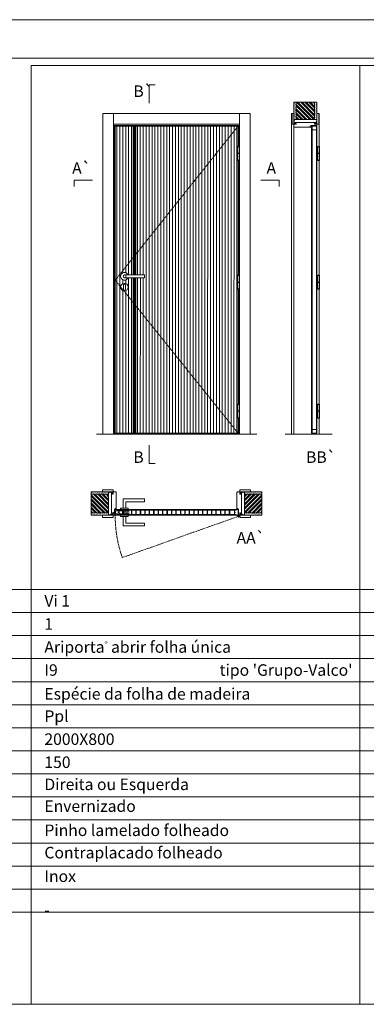
# Model space of a CAD drawing. Units: millimetres. Extents: x 9735 to 11835, y -186 to 1299.
# Drawn here: x 10087 to 10313, y 658 to 1299 of the extents above; entities that cross this region are included whole.
import ezdxf
from ezdxf.enums import TextEntityAlignment as Align

# ---------------------------------------------------------------- set-up
doc = ezdxf.new("R2010")
doc.units = ezdxf.units.MM
doc.linetypes.add('DASHED2', pattern=[9.525, 6.35, -3.175])
for name, color, linetype, lineweight in [('Aduela', 4, 'Continuous', 0), ('Borracha batente', 215, 'Continuous', 0), ('Espuma de aplicação', 9, 'Continuous', 0), ('Extensor', 5, 'Continuous', 0), ('Ferragens', 3, 'Continuous', 0), ('Guarniçao', 2, 'Continuous', 0), ('Linha corte', 20, 'Continuous', 20), ('Mapa vaos', 7, 'Continuous', 0), ('Parede', 91, 'Continuous', 0), ('Porta', 1, 'Continuous', 0), ('Sentido abertura', 8, 'Continuous', 0)]:
    doc.layers.add(name, color=color, linetype=linetype, lineweight=lineweight)
doc.styles.add('ÁREAS', font='arial.ttf')

msp = doc.modelspace()

# ---------------------------------------------------------------- hatches: boundary and pattern name
at = {"layer": 'Parede'}
h = msp.add_hatch(dxfattribs=at)
h.set_pattern_fill('AR-SAND', color=256, scale=0.020003, angle=90, style=0)
h.set_pattern_definition([(232.5, (8248759.32066, 11108695.0521), (-0.978989639655, 0.03200596025), [0, -0.77228871483, 0, -0.863743957376, 0, -0.825637606316]), (262.5, (8248759.3207, 11108695.0521), (-1.43388918275, -0.8991964324), [0, -0.416629438264, 0, -0.69607601271, 0, -0.266744457425]), (302.5, (8248759.3207, 11108695.677), (-0.0028748485, -1.58224844865), [0, -0.254042340405, 0, -0.914552425457, 0, -1.193998999903]), (312.5, (8248759.3207, 11108695.677), (-0.4459329687, -1.52736746628), [0, -0.127021170202, 0, -0.599539923355, 0, -0.685914319093])])
h.paths.add_polyline_path([(10266.06, 1234.09, 0.113135), (10265.95, 1234.09), (10265.71, 1234.09), (10265.71, 1236.2), (10265.71, 1237.8), (10265.71, 1237.8), (10265.71, 1245.37), (10267.21, 1245.37), (10267.21, 1234.09)])
h.paths.add_polyline_path([(10279.21, 1234.09), (10279.21, 1245.37), (10280.37, 1245.37), (10280.37, 1234.09)])
h = msp.add_hatch(dxfattribs=at)
h.set_pattern_fill('ANSI32', color=256, scale=0.200033, angle=90, style=0)
h.set_pattern_definition([(135, (15603.8651, -7407.9956), (-1.34726296, -1.34726296), []), (135, (15603.8651, -7407.0974), (-1.34726296, -1.34726296), [])])
h.paths.add_polyline_path([(10267.21, 1245.37), (10279.21, 1245.37), (10279.21, 1234.09), (10267.21, 1234.09)])
h = msp.add_hatch(dxfattribs=at)
h.set_pattern_fill('AR-SAND', color=256, scale=0.020003, style=0)
h.set_pattern_definition([(37.5, (-11097315.8643, -8237502.04684), (-0.03200596025, 0.978989639655), [0, -0.77228871483, 0, -0.863743957376, 0, -0.825637606316]), (7.5, (-11097315.8643, -8237502.0468), (0.8991964324, 1.43388918275), [0, -0.416629438264, 0, -0.69607601271, 0, -0.266744457425]), (327.5, (-11097316.4892, -8237502.0468), (1.58224844865, 0.0028748485), [0, -0.254042340405, 0, -0.914552425457, 0, -1.193998999903]), (317.5, (-11097316.4892, -8237502.0468), (1.52736746628, 0.4459329687), [0, -0.127021170202, 0, -0.599539923355, 0, -0.685914319093])])
h.paths.add_polyline_path([(10145.1, 991.21, -0.113135), (10145.1, 991.33), (10145.1, 991.56), (10142.98, 991.56), (10141.38, 991.56), (10141.38, 991.56), (10133.82, 991.56), (10133.82, 990.06), (10145.1, 990.06)])
h.paths.add_polyline_path([(10145.1, 978.06), (10133.82, 978.06), (10133.82, 976.9), (10145.1, 976.9)])
h = msp.add_hatch(dxfattribs=at)
h.set_pattern_fill('ANSI32', color=256, scale=0.200033, style=0)
h.set_pattern_definition([(135, (18787.1834, -4346.5913), (1.34726296, 1.34726296), []), (135, (18786.2852, -4346.5913), (1.34726296, 1.34726296), [])])
h.paths.add_polyline_path([(10133.82, 990.06), (10133.82, 978.06), (10145.1, 978.06), (10145.1, 990.06)])
h = msp.add_hatch(dxfattribs=at)
h.set_pattern_fill('AR-SAND', color=256, scale=0.020003, style=0)
h.set_pattern_definition([(142.5, (11117694.567, -8237502.0468), (0.03200596025, 0.978989639655), [0, -0.77228871483, 0, -0.863743957376, 0, -0.825637606316]), (172.5, (11117694.567, -8237502.0468), (-0.8991964324, 1.43388918275), [0, -0.416629438264, 0, -0.69607601271, 0, -0.266744457425]), (212.5, (11117695.1919, -8237502.0468), (-1.58224844865, 0.0028748485), [0, -0.254042340405, 0, -0.914552425457, 0, -1.193998999903]), (222.5, (11117695.1919, -8237502.0468), (-1.52736746628, 0.4459329687), [0, -0.127021170202, 0, -0.599539923355, 0, -0.685914319093])])
h.paths.add_polyline_path([(10233.6, 991.21, 0.113135), (10233.6, 991.33), (10233.6, 991.56), (10235.72, 991.56), (10237.32, 991.56), (10237.32, 991.56), (10244.88, 991.56), (10244.88, 990.06), (10233.6, 990.06)])
h.paths.add_polyline_path([(10233.6, 978.06), (10244.88, 978.06), (10244.88, 976.9), (10233.6, 976.9)])
h = msp.add_hatch(dxfattribs=at)
h.set_pattern_fill('ANSI32', color=256, scale=0.200033, style=0)
h.set_pattern_definition([(45, (1591.5193, -4346.5913), (-1.34726296, 1.34726296), []), (45, (1592.4175, -4346.5913), (-1.34726296, 1.34726296), [])])
h.paths.add_polyline_path([(10244.88, 990.06), (10244.88, 978.06), (10233.6, 978.06), (10233.6, 990.06)])
at = {"layer": 'Porta'}
h = msp.add_hatch(dxfattribs=at)
h.set_pattern_fill('ANSI31', color=256, scale=0.6001, angle=45, style=0)
h.set_pattern_definition([(90, (-11092683.5655, -8240142.7085), (-1.90531755304, 3e-16), [])])
h.paths.add_polyline_path([(10149.45, 1029.84), (10229.46, 1029.84), (10229.46, 1229.84), (10149.45, 1229.84)])
edge = h.paths.add_edge_path(flags=16)
edge.add_line((10168.55, 1132.87), (10155.45, 1132.87))
edge.add_arc((10155.45, 1131.97), 0.9, 90, 270)
edge.add_line((10155.45, 1131.07), (10168.55, 1131.07))
edge.add_line((10168.55, 1131.07), (10168.55, 1132.87))
edge = h.paths.add_edge_path(flags=16)
edge.add_arc((10155.45, 1124.97), 2.5, 0, 360)
edge = h.paths.add_edge_path(flags=16)
edge.add_arc((10155.45, 1131.97), 2.5, 21.1002, 338.8998)
h = msp.add_hatch(color=256, dxfattribs=at)
h.dxf.hatch_style = 1
h.paths.add_polyline_path([(10161.75, 1229.84), (10161.15, 1229.84), (10161.15, 1144.17), (10161.75, 1144.92)])
h.paths.add_polyline_path([(10161.75, 1144.92), (10161.15, 1144.17), (10161.15, 1132.87), (10161.75, 1132.87)])
h.paths.add_polyline_path([(10161.75, 1131.07), (10161.15, 1131.07), (10161.15, 1114.92), (10161.75, 1114.17)])
h.paths.add_polyline_path([(10161.75, 1114.17), (10161.15, 1114.92), (10161.15, 1029.84), (10161.75, 1029.84)])
h = msp.add_hatch(color=256, dxfattribs=at)
h.dxf.hatch_style = 1
h.paths.add_polyline_path([(10162.95, 1229.84), (10162.35, 1229.84), (10162.35, 1144.17), (10162.95, 1144.92)])
h.paths.add_polyline_path([(10162.95, 1144.92), (10162.35, 1144.17), (10162.35, 1132.87), (10162.95, 1132.87)])
h.paths.add_polyline_path([(10162.95, 1131.07), (10162.35, 1131.07), (10162.35, 1114.92), (10162.95, 1114.17)])
h.paths.add_polyline_path([(10162.95, 1114.17), (10162.35, 1114.92), (10162.35, 1029.84), (10162.95, 1029.84)])

# ---------------------------------------------------------------- linework, layer by layer
at = {"layer": 'Aduela'}
for points in [[(10280.71, 1230.44, -0.414214), (10280.41, 1230.14), (10276.82, 1230.14), (10276.82, 1229.76), (10276.37, 1229.76), (10276.37, 1229.64), (10276.37, 1229.44), (10276.82, 1229.44), (10276.82, 1229.14), (10266.01, 1229.14, -0.415021), (10265.71, 1229.44), (10265.71, 1231.06), (10267.11, 1231.06), (10267.11, 1231.5), (10265.71, 1231.5), (10265.71, 1232.14), (10280.71, 1232.14), (10280.71, 1232.14), (10280.71, 1232.14), (10280.71, 1232.14), (10280.71, 1232.14), (10280.71, 1232.14), (10280.71, 1232.14), (10280.71, 1232.14), (10280.71, 1232.14), (10280.71, 1231.5), (10279.21, 1231.5), (10279.21, 1231.04), (10280.71, 1231.04), (10280.71, 1230.44)], [(10148.74, 976.56, 0.414214), (10149.04, 976.86), (10149.04, 980.46), (10149.43, 980.46), (10149.43, 980.91), (10149.55, 980.91), (10149.75, 980.91), (10149.75, 980.46), (10150.04, 980.46), (10150.04, 991.26, 0.415021), (10149.75, 991.56), (10148.12, 991.56), (10148.12, 990.56), (10147.68, 990.56), (10147.68, 991.56), (10147.04, 991.56), (10147.04, 976.56), (10147.04, 976.56), (10147.04, 976.56), (10147.04, 976.56), (10147.04, 976.56), (10147.04, 976.56), (10147.04, 976.56), (10147.04, 976.56), (10147.04, 976.56), (10147.68, 976.56), (10147.68, 978.06), (10148.14, 978.06), (10148.14, 976.56), (10148.74, 976.56)], [(10229.96, 976.56, -0.414214), (10229.66, 976.86), (10229.66, 980.46), (10229.28, 980.46), (10229.28, 980.91), (10229.15, 980.91), (10228.96, 980.91), (10228.96, 980.46), (10228.66, 980.46), (10228.66, 991.26, -0.415021), (10228.96, 991.56), (10230.58, 991.56), (10230.58, 990.16), (10231.02, 990.16), (10231.02, 991.56), (10231.66, 991.56), (10231.66, 976.56), (10231.66, 976.56), (10231.66, 976.56), (10231.66, 976.56), (10231.66, 976.56), (10231.66, 976.56), (10231.66, 976.56), (10231.66, 976.56), (10231.66, 976.56), (10231.02, 976.56), (10231.02, 978.06), (10230.56, 978.06), (10230.56, 976.56), (10229.96, 976.56)]]:
    msp.add_lwpolyline(points, format="xyb", dxfattribs=at)
for points in [[(10229.66, 1216.57), (10229.66, 1230.14), (10149.04, 1230.14), (10149.04, 1029.14), (10229.66, 1029.14), (10229.66, 1039.66)], [(10229.66, 1132.69), (10229.66, 1207.42)], [(10229.66, 1048.81), (10229.66, 1123.54)]]:
    msp.add_lwpolyline(points, dxfattribs=at)
at = {"layer": 'Borracha batente'}
for points in [[(10276.37, 1229.64), (10276.37, 1229.64), (10276.37, 1229.64), (10276.37, 1229.64), (10276.37, 1229.64), (10276.37, 1229.64), (10276.52, 1229.44), (10276.57, 1229.47), (10276.52, 1229.44), (10276.57, 1229.47), (10276.52, 1229.59), (10276.61, 1229.59), (10276.72, 1229.44), (10276.76, 1229.49), (10276.69, 1229.59), (10276.82, 1229.59), (10276.82, 1229.14), (10277.2, 1229.14), (10277.21, 1229.62, -0.394074), (10277.39, 1230), (10277.45, 1230.14), (10277.45, 1230.14), (10277.07, 1230.14, 0.414213), (10276.82, 1229.89), (10276.82, 1229.65), (10276.7, 1229.65), (10276.76, 1229.71), (10276.73, 1229.76), (10276.62, 1229.65), (10276.5, 1229.65), (10276.57, 1229.73), (10276.53, 1229.76), (10276.57, 1229.73), (10276.53, 1229.76), (10276.37, 1229.64), (10276.37, 1229.64), (10276.37, 1229.64), (10276.37, 1229.64), (10276.37, 1229.64), (10276.37, 1229.64)], [(10276.37, 1229.64), (10276.37, 1229.64), (10276.37, 1229.64), (10276.37, 1229.64), (10276.37, 1229.64), (10276.37, 1229.64), (10276.52, 1229.44), (10276.57, 1229.47), (10276.52, 1229.44), (10276.57, 1229.47), (10276.52, 1229.59), (10276.61, 1229.59), (10276.72, 1229.44), (10276.76, 1229.49), (10276.69, 1229.59), (10276.82, 1229.59), (10276.82, 1229.14), (10277.2, 1229.14), (10277.21, 1229.62, -0.394074), (10277.39, 1230), (10277.45, 1230.14), (10277.45, 1230.14), (10277.07, 1230.14, 0.414213), (10276.82, 1229.89), (10276.82, 1229.65), (10276.7, 1229.65), (10276.76, 1229.71), (10276.73, 1229.76), (10276.62, 1229.65), (10276.5, 1229.65), (10276.57, 1229.73), (10276.53, 1229.76), (10276.57, 1229.73), (10276.53, 1229.76), (10276.37, 1229.64), (10276.37, 1229.64), (10276.37, 1229.64), (10276.37, 1229.64), (10276.37, 1229.64), (10276.37, 1229.64)], [(10149.55, 980.91), (10149.55, 980.91), (10149.55, 980.91), (10149.55, 980.91), (10149.55, 980.91), (10149.55, 980.91), (10149.75, 980.75), (10149.72, 980.71), (10149.75, 980.75), (10149.72, 980.71), (10149.6, 980.76), (10149.6, 980.66), (10149.74, 980.55), (10149.69, 980.52), (10149.6, 980.58), (10149.6, 980.46), (10150.05, 980.46), (10150.05, 980.08), (10149.57, 980.06, 0.394074), (10149.19, 979.88), (10149.04, 979.82), (10149.04, 979.82), (10149.04, 980.21, -0.414213), (10149.3, 980.46), (10149.54, 980.46), (10149.54, 980.57), (10149.48, 980.51), (10149.43, 980.54), (10149.54, 980.66), (10149.54, 980.77), (10149.46, 980.7), (10149.43, 980.74), (10149.46, 980.7), (10149.43, 980.74), (10149.55, 980.91), (10149.55, 980.91), (10149.55, 980.91), (10149.55, 980.91), (10149.55, 980.91), (10149.55, 980.91)], [(10229.15, 980.91), (10229.15, 980.91), (10229.15, 980.91), (10229.15, 980.91), (10229.15, 980.91), (10229.15, 980.91), (10228.96, 980.75), (10228.99, 980.71), (10228.96, 980.75), (10228.99, 980.71), (10229.11, 980.76), (10229.11, 980.66), (10228.96, 980.55), (10229.01, 980.52), (10229.11, 980.58), (10229.11, 980.46), (10228.66, 980.46), (10228.65, 980.08), (10229.14, 980.06, -0.394074), (10229.51, 979.88), (10229.66, 979.82), (10229.66, 979.82), (10229.66, 980.21, 0.414213), (10229.41, 980.46), (10229.16, 980.46), (10229.16, 980.57), (10229.22, 980.51), (10229.27, 980.54), (10229.16, 980.66), (10229.16, 980.77), (10229.25, 980.7), (10229.28, 980.74), (10229.25, 980.7), (10229.28, 980.74), (10229.15, 980.91), (10229.15, 980.91), (10229.15, 980.91), (10229.15, 980.91), (10229.15, 980.91), (10229.15, 980.91)], [(10229.15, 980.91), (10229.15, 980.91), (10229.15, 980.91), (10229.15, 980.91), (10229.15, 980.91), (10229.15, 980.91), (10228.96, 980.75), (10228.99, 980.71), (10228.96, 980.75), (10228.99, 980.71), (10229.11, 980.76), (10229.11, 980.66), (10228.96, 980.55), (10229.01, 980.52), (10229.11, 980.58), (10229.11, 980.46), (10228.66, 980.46), (10228.65, 980.08), (10229.14, 980.06, -0.394074), (10229.51, 979.88), (10229.66, 979.82), (10229.66, 979.82), (10229.66, 980.21, 0.414213), (10229.41, 980.46), (10229.16, 980.46), (10229.16, 980.57), (10229.22, 980.51), (10229.27, 980.54), (10229.16, 980.66), (10229.16, 980.77), (10229.25, 980.7), (10229.28, 980.74), (10229.25, 980.7), (10229.28, 980.74), (10229.15, 980.91), (10229.15, 980.91), (10229.15, 980.91), (10229.15, 980.91), (10229.15, 980.91), (10229.15, 980.91)]]:
    msp.add_lwpolyline(points, format="xyb", dxfattribs=at)
for points in [[(10276.94, 1229.95), (10276.94, 1229.95), (10276.94, 1229.26), (10277.11, 1229.26), (10277.08, 1229.62, -0.360954), (10277.26, 1229.95, 0.171185)], [(10149.24, 980.34), (10149.24, 980.34), (10149.93, 980.34), (10149.93, 980.16), (10149.57, 980.19, 0.360954), (10149.24, 980.02, -0.171185)], [(10229.46, 980.34), (10229.46, 980.34), (10228.78, 980.34), (10228.78, 980.16), (10229.14, 980.19, -0.360954), (10229.47, 980.02, 0.171185)]]:
    msp.add_lwpolyline(points, format="xyb", close=True, dxfattribs=at)
at = {"layer": 'Espuma de aplicação'}
for points in [[(10266.41, 1232.14, -0.430929), (10265.92, 1232.56, -0.47587), (10266.05, 1233.59, -0.610207), (10266.46, 1234.09), (10280.48, 1234.09, -0.36478), (10280.67, 1233.82, -0.443486), (10280.2, 1232.9, -0.454961), (10280.34, 1232.14), (10266.41, 1232.14)], [(10147.04, 990.87, 0.430929), (10146.63, 991.35, 0.47587), (10145.59, 991.22, 0.610207), (10145.1, 990.81), (10145.1, 976.79, 0.36478), (10145.37, 976.6, 0.443486), (10146.29, 977.07, 0.454961), (10147.04, 976.94), (10147.04, 990.87)], [(10231.66, 990.87, -0.430929), (10232.08, 991.35, -0.47587), (10233.11, 991.22, -0.610207), (10233.6, 990.81), (10233.6, 976.79, -0.36478), (10233.33, 976.6, -0.443486), (10232.41, 977.07, -0.454961), (10231.66, 976.94), (10231.66, 990.87)]]:
    msp.add_lwpolyline(points, format="xyb", close=True, dxfattribs=at)
at = {"layer": 'Extensor'}
msp.add_lwpolyline([(10265.71, 1230.9), (10265.71, 1029.12)], dxfattribs=at)
at = {"layer": 'Ferragens'}
for points in [[(10228.97, 1216.57), (10230.07, 1216.57), (10230.07, 1216.32), (10228.97, 1216.32)], [(10281.34, 1216.57), (10282.44, 1216.57), (10282.44, 1216.32), (10281.34, 1216.32)], [(10230.07, 1207.42), (10228.97, 1207.42), (10228.97, 1207.67), (10230.07, 1207.67)], [(10282.44, 1207.42), (10281.34, 1207.42), (10281.34, 1207.67), (10282.44, 1207.67)], [(10228.97, 1132.69), (10230.07, 1132.69), (10230.07, 1132.44), (10228.97, 1132.44)], [(10281.34, 1132.69), (10282.44, 1132.69), (10282.44, 1132.44), (10281.34, 1132.44)], [(10230.07, 1123.54), (10228.97, 1123.54), (10228.97, 1123.79), (10230.07, 1123.79)], [(10282.44, 1123.54), (10281.34, 1123.54), (10281.34, 1123.79), (10282.44, 1123.79)], [(10228.97, 1048.81), (10230.07, 1048.81), (10230.07, 1048.56), (10228.97, 1048.56)], [(10281.34, 1048.81), (10282.44, 1048.81), (10282.44, 1048.56), (10281.34, 1048.56)], [(10230.07, 1039.66), (10228.97, 1039.66), (10228.97, 1039.91), (10230.07, 1039.91)], [(10282.44, 1039.66), (10281.34, 1039.66), (10281.34, 1039.91), (10282.44, 1039.91)]]:
    msp.add_lwpolyline(points, close=True, dxfattribs=at)
for points in [[(10228.97, 1212.12), (10228.97, 1216.32)], [(10228.97, 1216.32), (10230.07, 1216.32)], [(10230.07, 1211.87), (10228.97, 1211.87)], [(10228.97, 1207.67), (10228.97, 1211.87)], [(10230.07, 1216.32), (10230.07, 1212.12)], [(10230.07, 1211.87), (10230.07, 1207.67)], [(10281.34, 1212.12), (10281.34, 1216.32)], [(10281.34, 1216.32), (10282.44, 1216.32)], [(10282.44, 1211.87), (10281.34, 1211.87)], [(10281.34, 1207.67), (10281.34, 1211.87)], [(10282.44, 1216.32), (10282.44, 1212.12)], [(10282.44, 1211.87), (10282.44, 1207.67)], [(10230.07, 1207.67), (10228.97, 1207.67)], [(10282.44, 1207.67), (10281.34, 1207.67)], [(10228.97, 1128.24), (10228.97, 1132.44)], [(10228.97, 1132.44), (10230.07, 1132.44)], [(10230.07, 1132.44), (10230.07, 1128.24)], [(10281.34, 1128.24), (10281.34, 1132.44)], [(10281.34, 1132.44), (10282.44, 1132.44)], [(10282.44, 1132.44), (10282.44, 1128.24)], [(10230.07, 1127.99), (10228.97, 1127.99)], [(10228.97, 1123.79), (10228.97, 1127.99)], [(10230.07, 1123.79), (10228.97, 1123.79)], [(10230.07, 1127.99), (10230.07, 1123.79)], [(10282.44, 1127.99), (10281.34, 1127.99)], [(10281.34, 1123.79), (10281.34, 1127.99)], [(10282.44, 1123.79), (10281.34, 1123.79)], [(10282.44, 1127.99), (10282.44, 1123.79)], [(10228.97, 1044.36), (10228.97, 1048.56)], [(10228.97, 1048.56), (10230.07, 1048.56)], [(10230.07, 1048.56), (10230.07, 1044.36)], [(10281.34, 1044.36), (10281.34, 1048.56)], [(10281.34, 1048.56), (10282.44, 1048.56)], [(10282.44, 1048.56), (10282.44, 1044.36)], [(10230.07, 1044.11), (10228.97, 1044.11)], [(10228.97, 1039.91), (10228.97, 1044.11)], [(10230.07, 1039.91), (10228.97, 1039.91)], [(10230.07, 1044.11), (10230.07, 1039.91)], [(10282.44, 1044.11), (10281.34, 1044.11)], [(10281.34, 1039.91), (10281.34, 1044.11)], [(10282.44, 1039.91), (10281.34, 1039.91)], [(10282.44, 1044.11), (10282.44, 1039.91)], [(10152.95, 980.06), (10157.95, 980.06), (10157.95, 981.06), (10152.95, 981.06), (10152.95, 980.06)], [(10154.55, 981.06), (10154.55, 987.06), (10168.55, 987.06), (10168.55, 985.26), (10156.35, 985.26), (10156.35, 985.26), (10156.35, 981.06)], [(10152.95, 976.57), (10157.95, 976.57), (10157.95, 975.57), (10152.95, 975.57), (10152.95, 976.57)], [(10154.55, 975.57), (10154.55, 969.57), (10168.55, 969.57), (10168.55, 971.37), (10156.35, 971.37), (10156.35, 971.37), (10156.35, 975.57)], [(10228.79, 975.72), (10230.5, 975.72)], [(10229.6, 976.53), (10229.6, 974.91)]]:
    msp.add_lwpolyline(points, dxfattribs=at)
at = {"layer": 'Ferragens', "ltscale": 2}
for points in [[(10230.07, 1211.87), (10228.97, 1211.87), (10228.97, 1212.12), (10230.07, 1212.12)], [(10282.44, 1211.87), (10281.34, 1211.87), (10281.34, 1212.12), (10282.44, 1212.12)], [(10230.07, 1127.99), (10228.97, 1127.99), (10228.97, 1128.24), (10230.07, 1128.24)], [(10282.44, 1127.99), (10281.34, 1127.99), (10281.34, 1128.24), (10282.44, 1128.24)], [(10230.07, 1044.11), (10228.97, 1044.11), (10228.97, 1044.36), (10230.07, 1044.36)], [(10282.44, 1044.11), (10281.34, 1044.11), (10281.34, 1044.36), (10282.44, 1044.36)]]:
    msp.add_lwpolyline(points, close=True, dxfattribs=at)
at = {"layer": 'Ferragens'}
for points in [[(10168.55, 1132.87), (10155.45, 1132.87, 1), (10155.45, 1131.07), (10168.55, 1131.07)], [(10156.07, 1126.22, 1.030309), (10154.82, 1126.18), (10154.82, 1123.68, 1), (10156.07, 1123.68), (10156.07, 1126.18)]]:
    msp.add_lwpolyline(points, format="xyb", close=True, dxfattribs=at)
at = {"layer": 'Ferragens', "linetype": 'DASHED2', "ltscale": 0.1}
msp.add_lwpolyline([(10149.45, 977.83), (10148.44, 977.83), (10148.44, 978.02, -0.280411), (10149.45, 979.04)], format="xyb", close=True, dxfattribs=at)
for points in [[(10149.6, 977.18), (10149.6, 979.38), (10149.45, 979.38), (10149.45, 977.18)], [(10149.6, 979.19), (10149.6, 977.37), (10158.3, 977.37), (10158.3, 979.19)], [(10155.05, 976.58), (10155.85, 976.58), (10155.85, 980.06), (10155.05, 980.06)]]:
    msp.add_lwpolyline(points, close=True, dxfattribs=at)
at = {"layer": 'Ferragens'}
for centre, radius in [((10155.45, 1124.97), 2.5), ((10229.6, 975.72), 0.61), ((10229.6, 975.72), 0.31)]:
    msp.add_circle(centre, radius, dxfattribs=at)
msp.add_arc((10155.45, 1131.97), 2.5, 21.1002, 338.8998, dxfattribs=at)
at = {"layer": 'Guarniçao'}
for points in [[(10148.39, 1029.14), (10141.38, 1029.14), (10141.38, 1238.06), (10148.39, 1238.06)], [(10148.39, 1231.06), (10230.32, 1231.06), (10230.32, 1238.06), (10148.39, 1238.06)], [(10230.32, 1029.14), (10237.32, 1029.14), (10237.32, 1238.06), (10230.32, 1238.06)]]:
    msp.add_lwpolyline(points, close=True, dxfattribs=at)
for points in [[(10265.71, 1238.06), (10264.21, 1238.06), (10264.21, 1029.14)], [(10280.71, 1238.06), (10282.21, 1238.06), (10282.21, 1216.57)], [(10282.21, 1207.42), (10282.21, 1132.69)], [(10282.21, 1123.54), (10282.21, 1048.81)], [(10282.21, 1039.66), (10282.21, 1029.14)]]:
    msp.add_lwpolyline(points, dxfattribs=at)
for points in [[(10267.11, 1231.06), (10264.81, 1231.06, -0.413444), (10264.51, 1231.36), (10264.51, 1237.76, -0.414212), (10264.81, 1238.06), (10265.71, 1238.06), (10265.71, 1236.2), (10265.71, 1236.2), (10265.71, 1232.23), (10265.71, 1232.23), (10265.71, 1232.23), (10265.71, 1231.5), (10267.11, 1231.5), (10267.11, 1231.06), (10264.81, 1231.06)], [(10279.31, 1231.06), (10281.61, 1231.06, 0.413444), (10281.91, 1231.36), (10281.91, 1237.76, 0.414212), (10281.61, 1238.06), (10280.71, 1238.06), (10280.71, 1236.2), (10280.71, 1236.2), (10280.71, 1232.23), (10280.71, 1232.23), (10280.71, 1232.23), (10280.71, 1231.5), (10279.31, 1231.5), (10279.31, 1231.06), (10281.61, 1231.06)], [(10148.12, 990.16), (10148.12, 992.76, 0.413444), (10147.82, 993.06), (10141.42, 993.06, 0.414212), (10141.12, 992.76), (10141.12, 991.56), (10142.98, 991.56), (10142.98, 991.56), (10146.96, 991.56), (10146.96, 991.56), (10146.96, 991.56), (10147.68, 991.56), (10147.68, 990.16), (10148.12, 990.16), (10148.12, 992.76)], [(10230.58, 990.16), (10230.58, 992.76, -0.413444), (10230.88, 993.06), (10237.28, 993.06, -0.414212), (10237.58, 992.76), (10237.58, 991.56), (10235.72, 991.56), (10235.72, 991.56), (10231.75, 991.56), (10231.75, 991.56), (10231.75, 991.56), (10231.02, 991.56), (10231.02, 990.16), (10230.58, 990.16), (10230.58, 992.76)], [(10148.12, 977.96), (10148.12, 975.36, -0.413444), (10147.82, 975.06), (10141.42, 975.06, -0.414212), (10141.12, 975.36), (10141.12, 976.56), (10142.98, 976.56), (10142.98, 976.56), (10146.96, 976.56), (10146.96, 976.56), (10146.96, 976.56), (10147.68, 976.56), (10147.68, 977.96), (10148.12, 977.96), (10148.12, 975.36)], [(10230.58, 977.96), (10230.58, 975.36, 0.413444), (10230.88, 975.06), (10237.28, 975.06, 0.414212), (10237.58, 975.36), (10237.58, 976.56), (10235.72, 976.56), (10235.72, 976.56), (10231.75, 976.56), (10231.75, 976.56), (10231.75, 976.56), (10231.02, 976.56), (10231.02, 977.96), (10230.58, 977.96), (10230.58, 975.36)]]:
    msp.add_lwpolyline(points, format="xyb", dxfattribs=at)
at = {"layer": 'Linha corte'}
msp.add_line((10137.26, 1029.14), (10241.69, 1029.14), dxfattribs=at)
for points in [[(10265.71, 1245.37), (10265.71, 1238.06), (10264.81, 1238.06, 0.414214), (10264.51, 1237.76), (10264.51, 1231.36, 0.413444), (10264.81, 1231.06), (10265.71, 1231.06), (10265.71, 1229.44, -8.056184), (10265.71, 1229.44), (10265.71, 1229.44), (10265.71, 1229.44, 0.408009), (10266, 1229.14), (10276.82, 1229.14, -0.661107), (10276.82, 1229.14, -0.000013), (10276.82, 1229.44), (10276.37, 1229.44), (10276.37, 1229.76), (10276.82, 1229.76), (10276.82, 1230.14, 0.605841), (10276.82, 1230.14), (10280.41, 1230.14, 0.414214), (10280.71, 1230.44), (10280.71, 1231.06), (10281.61, 1231.06, 0.402814), (10281.91, 1231.36), (10281.91, 1237.76, 0.414212), (10281.61, 1238.06), (10280.71, 1238.06), (10280.71, 1245.37)], [(10133.82, 991.56), (10141.12, 991.56), (10141.12, 992.76, -0.414214), (10141.42, 993.06), (10147.82, 993.06, -0.413444), (10148.12, 992.76), (10148.12, 991.56), (10149.75, 991.57, 8.056184), (10149.75, 991.57), (10149.75, 991.57), (10149.75, 991.57, -0.408009), (10150.05, 991.27), (10150.04, 980.46, 0.661107), (10150.04, 980.46, 0.000013), (10149.75, 980.46), (10149.75, 980.91), (10149.43, 980.91), (10149.43, 980.46), (10149.04, 980.46, -0.605841), (10149.04, 980.46), (10149.04, 976.86, -0.414214), (10148.74, 976.56), (10148.12, 976.56), (10148.12, 975.36, -0.402814), (10147.82, 975.06), (10141.42, 975.06, -0.414212), (10141.12, 975.36), (10141.12, 976.56), (10133.82, 976.56)], [(10244.88, 991.56), (10237.58, 991.56), (10237.58, 992.76, 0.414214), (10237.28, 993.06), (10230.88, 993.06, 0.413444), (10230.58, 992.76), (10230.58, 991.56), (10228.96, 991.57, -8.056184), (10228.96, 991.57), (10228.96, 991.57), (10228.96, 991.57, 0.408009), (10228.66, 991.27), (10228.66, 980.46, -0.661107), (10228.66, 980.46, -0.000013), (10228.96, 980.46), (10228.96, 980.91), (10229.28, 980.91), (10229.28, 980.46), (10229.66, 980.46, 0.605841), (10229.66, 980.46), (10229.66, 976.86, 0.414214), (10229.96, 976.56), (10230.58, 976.56), (10230.58, 975.36, 0.402814), (10230.88, 975.06), (10237.28, 975.06, 0.414212), (10237.58, 975.36), (10237.58, 976.56), (10244.88, 976.56)]]:
    msp.add_lwpolyline(points, format="xyb", dxfattribs=at)
for points in [[(10280.71, 1029.84), (10280.71, 1229.84), (10277.21, 1229.84), (10277.21, 1029.84)], [(10229.46, 976.56), (10149.45, 976.56), (10149.45, 980.06), (10229.46, 980.06)]]:
    msp.add_lwpolyline(points, close=True, dxfattribs=at)
msp.add_lwpolyline([(10259.96, 1029.14), (10290.59, 1029.14)], dxfattribs=at)
at = {"layer": 'Mapa vaos'}
msp.add_line((10229.64, 1029.14), (10237.59, 1029.14), dxfattribs=at)
for points in [[(9734.74, -186.19), (11835.09, -186.19), (11835.09, 1299.06), (9734.74, 1299.06)], [(9884.76, -131.18), (11810.09, -131.18), (11810.09, 1274.06), (9884.76, 1274.06)], [(10094.77, 928.06), (10308.56, 928.06), (10308.56, 1269.3), (10094.77, 1269.3)], [(10308.56, 928.06), (10522.35, 928.06), (10522.35, 1269.3), (10308.56, 1269.3)], [(9889.76, 913.05), (10094.77, 913.05), (10094.77, 928.06), (9889.76, 928.06)], [(10094.77, 913.05), (10308.56, 913.05), (10308.56, 928.06), (10094.77, 928.06)], [(10308.56, 913.05), (10522.35, 913.05), (10522.35, 928.06), (10308.56, 928.06)], [(9889.76, 898.05), (10094.77, 898.05), (10094.77, 913.05), (9889.76, 913.05)], [(10094.77, 898.05), (10308.56, 898.05), (10308.56, 913.05), (10094.77, 913.05)], [(10308.56, 898.05), (10522.35, 898.05), (10522.35, 913.05), (10308.56, 913.05)], [(9889.76, 883.05), (10094.77, 883.05), (10094.77, 898.05), (9889.76, 898.05)], [(10094.77, 883.05), (10308.56, 883.05), (10308.56, 898.05), (10094.77, 898.05)], [(10308.56, 883.05), (10522.35, 883.05), (10522.35, 898.05), (10308.56, 898.05)], [(9889.76, 868.05), (10094.77, 868.05), (10094.77, 883.05), (9889.76, 883.05)], [(10094.77, 868.05), (10308.56, 868.05), (10308.56, 883.05), (10094.77, 883.05)], [(10308.56, 868.05), (10522.35, 868.05), (10522.35, 883.05), (10308.56, 883.05)], [(9889.76, 853.04), (10094.77, 853.04), (10094.77, 868.05), (9889.76, 868.05)], [(10094.77, 853.04), (10308.56, 853.04), (10308.56, 868.05), (10094.77, 868.05)], [(10308.56, 853.04), (10522.35, 853.04), (10522.35, 868.05), (10308.56, 868.05)], [(9889.76, 838.04), (10094.77, 838.04), (10094.77, 853.04), (9889.76, 853.04)], [(10094.77, 838.04), (10308.56, 838.04), (10308.56, 853.04), (10094.77, 853.04)], [(10308.56, 838.04), (10522.35, 838.04), (10522.35, 853.04), (10308.56, 853.04)], [(9889.76, 823.04), (10094.77, 823.04), (10094.77, 838.04), (9889.76, 838.04)], [(10094.77, 823.04), (10308.56, 823.04), (10308.56, 838.04), (10094.77, 838.04)], [(10308.56, 823.04), (10522.35, 823.04), (10522.35, 838.04), (10308.56, 838.04)], [(9889.76, 808.04), (10094.77, 808.04), (10094.77, 823.04), (9889.76, 823.04)], [(10094.77, 808.04), (10308.56, 808.04), (10308.56, 823.04), (10094.77, 823.04)], [(10308.56, 808.04), (10522.35, 808.04), (10522.35, 823.04), (10308.56, 823.04)], [(9889.76, 793.03), (10094.77, 793.03), (10094.77, 808.04), (9889.76, 808.04)], [(10094.77, 793.03), (10308.56, 793.03), (10308.56, 808.04), (10094.77, 808.04)], [(10308.56, 793.03), (10522.35, 793.03), (10522.35, 808.04), (10308.56, 808.04)], [(9889.76, 778.03), (10094.77, 778.03), (10094.77, 793.03), (9889.76, 793.03)], [(10094.77, 778.03), (10308.56, 778.03), (10308.56, 793.03), (10094.77, 793.03)], [(10308.56, 778.03), (10522.35, 778.03), (10522.35, 793.03), (10308.56, 793.03)], [(9889.76, 763.03), (10094.77, 763.03), (10094.77, 778.03), (9889.76, 778.03)], [(10094.77, 763.03), (10308.56, 763.03), (10308.56, 778.03), (10094.77, 778.03)], [(10308.56, 763.03), (10522.35, 763.03), (10522.35, 778.03), (10308.56, 778.03)], [(9889.76, 748.03), (10094.77, 748.03), (10094.77, 763.03), (9889.76, 763.03)], [(10094.77, 748.03), (10308.56, 748.03), (10308.56, 763.03), (10094.77, 763.03)], [(10308.56, 748.03), (10522.35, 748.03), (10522.35, 763.03), (10308.56, 763.03)], [(9889.76, 733.02), (10094.77, 733.02), (10094.77, 748.03), (9889.76, 748.03)], [(10094.77, 733.02), (10308.56, 733.02), (10308.56, 748.03), (10094.77, 748.03)], [(10308.56, 733.02), (10522.35, 733.02), (10522.35, 748.03), (10308.56, 748.03)], [(9889.76, 718.02), (10094.77, 718.02), (10094.77, 733.02), (9889.76, 733.02)], [(10094.77, 718.02), (10308.56, 718.02), (10308.56, 733.02), (10094.77, 733.02)], [(10308.56, 718.02), (10522.35, 718.02), (10522.35, 733.02), (10308.56, 733.02)], [(9889.76, 658.01), (10094.77, 658.01), (10094.77, 718.02), (9889.76, 718.02)], [(10094.77, 658.01), (10308.56, 658.01), (10308.56, 718.02), (10094.77, 718.02)], [(10308.56, 658.01), (10522.35, 658.01), (10522.35, 718.02), (10308.56, 718.02)]]:
    msp.add_lwpolyline(points, close=True, dxfattribs=at)
for points in [[(10171.45, 1244.64), (10171.45, 1245.14), (10171.45, 1245.64), (10171.45, 1246.64), (10171.45, 1248.64), (10171.45, 1256.64), (10173.45, 1256.64), (10175.45, 1256.64)], [(10171.45, 1244.64), (10171.45, 1245.14), (10171.45, 1245.64), (10171.45, 1246.64), (10171.45, 1248.64), (10171.45, 1256.64), (10173.45, 1256.64), (10175.45, 1256.64)], [(10230.07, 1215.9), (10230.07, 1208.1)], [(10282.44, 1215.9), (10282.44, 1208.1)], [(10134.65, 1194.53), (10134.15, 1194.53), (10133.65, 1194.53), (10132.65, 1194.53), (10130.65, 1194.53), (10122.65, 1194.53), (10122.65, 1192.53), (10122.65, 1190.53)], [(10244.25, 1194.53), (10244.75, 1194.53), (10245.25, 1194.53), (10246.25, 1194.53), (10248.25, 1194.53), (10256.25, 1194.53), (10256.25, 1192.53), (10256.25, 1190.53)], [(10230.07, 1132.02), (10230.07, 1124.22)], [(10230.07, 1132.02), (10230.07, 1124.22)], [(10282.44, 1132.02), (10282.44, 1124.22)], [(10282.44, 1132.02), (10282.44, 1124.22)], [(10230.07, 1040.35), (10230.07, 1048.13)], [(10282.44, 1040.35), (10282.44, 1048.13)], [(10171.45, 1022.12), (10171.45, 1021.62), (10171.45, 1021.12), (10171.45, 1020.12), (10171.45, 1018.12), (10171.45, 1010.12), (10173.45, 1010.12), (10175.45, 1010.12)]]:
    msp.add_lwpolyline(points, dxfattribs=at)
at = {"layer": 'Parede'}
for points in [[(10267.21, 1245.37), (10267.21, 1234.09), (10265.71, 1234.09), (10265.71, 1245.37)], [(10267.21, 1245.37), (10279.21, 1245.37), (10279.21, 1234.09), (10267.21, 1234.09)], [(10279.21, 1245.37), (10279.21, 1234.09), (10280.71, 1234.09), (10280.71, 1245.37)], [(10133.82, 990.06), (10145.1, 990.06), (10145.1, 991.56), (10133.82, 991.56)], [(10133.82, 990.06), (10133.82, 978.06), (10145.1, 978.06), (10145.1, 990.06)], [(10244.88, 990.06), (10233.6, 990.06), (10233.6, 991.56), (10244.88, 991.56)], [(10244.88, 990.06), (10244.88, 978.06), (10233.6, 978.06), (10233.6, 990.06)], [(10133.82, 978.06), (10145.1, 978.06), (10145.1, 976.56), (10133.82, 976.56)], [(10244.88, 978.06), (10233.6, 978.06), (10233.6, 976.56), (10244.88, 976.56)]]:
    msp.add_lwpolyline(points, close=True, dxfattribs=at)
at = {"layer": 'Porta'}
for points in [[(10229.46, 1216.51), (10229.46, 1229.84), (10149.45, 1229.84), (10149.45, 1029.84), (10229.46, 1029.84), (10229.46, 1039.74)], [(10161.75, 1132.87), (10161.75, 1229.84), (10161.15, 1229.84), (10161.15, 1132.87)], [(10162.35, 1132.87), (10162.35, 1229.84), (10162.95, 1229.84), (10162.95, 1132.87)], [(10280.71, 1229.84), (10280.71, 1229.84), (10280.4, 1229.84), (10280.4, 1227.37), (10280.3, 1227.37), (10279.17, 1227.37), (10279.17, 1227.37), (10278.76, 1227.37), (10278.76, 1227.37), (10277.52, 1227.37), (10277.52, 1229.84), (10277.21, 1229.84), (10277.21, 1229.84), (10280.71, 1229.84)], [(10277.21, 1029.84), (10277.21, 1229.84), (10277.52, 1229.84), (10277.52, 1029.84)], [(10280.71, 1029.84), (10280.71, 1229.84), (10277.21, 1229.84), (10277.21, 1029.84)], [(10280.4, 1029.84), (10280.4, 1229.84), (10280.71, 1229.84), (10280.71, 1029.84)], [(10229.46, 1132.69), (10229.46, 1207.42)], [(10161.15, 1131.07), (10161.15, 1029.84), (10161.75, 1029.84), (10161.75, 1131.07)], [(10162.95, 1131.07), (10162.95, 1029.84), (10162.35, 1029.84), (10162.35, 1131.07)], [(10229.46, 1048.81), (10229.46, 1123.54)], [(10280.71, 1029.84), (10280.71, 1029.84), (10280.4, 1029.84), (10280.4, 1032.31), (10280.3, 1032.31), (10279.17, 1032.31), (10279.17, 1032.31), (10278.76, 1032.31), (10278.76, 1032.31), (10277.52, 1032.31), (10277.52, 1029.84), (10277.21, 1029.84), (10277.21, 1029.84), (10280.71, 1029.84)], [(10277.52, 1029.84), (10277.21, 1029.84)], [(10280.71, 1029.84), (10280.4, 1029.84)], [(10149.45, 980.06), (10150.68, 980.06), (10150.68, 979.75), (10151.92, 979.75), (10151.92, 979.65), (10151.92, 978.52), (10151.4, 978.52), (10151.4, 978.11), (10151.92, 978.11), (10151.92, 976.87), (10150.68, 976.87), (10150.68, 976.56), (10149.45, 976.56), (10149.45, 980.06)], [(10228.22, 979.75), (10150.68, 979.75), (10150.68, 980.06), (10228.22, 980.06)], [(10228.22, 976.56), (10150.68, 976.56), (10150.68, 976.87), (10228.22, 976.87)], [(10154.18, 979.75), (10154.18, 976.87)], [(10154.44, 979.75), (10154.44, 976.87)], [(10157.08, 979.75), (10157.08, 976.87)], [(10157.33, 979.75), (10157.33, 976.87)], [(10159.97, 979.75), (10159.97, 976.87)], [(10160.23, 979.75), (10160.23, 976.87)], [(10162.87, 979.75), (10162.87, 976.87)], [(10163.13, 979.75), (10163.13, 976.87)], [(10165.76, 979.75), (10165.76, 976.87)], [(10166.02, 979.75), (10166.02, 976.87)], [(10168.66, 979.75), (10168.66, 976.87)], [(10168.92, 979.75), (10168.92, 976.87)], [(10171.56, 979.75), (10171.56, 976.87)], [(10171.81, 979.75), (10171.81, 976.87)], [(10174.45, 979.75), (10174.45, 976.87)], [(10174.71, 979.75), (10174.71, 976.87)], [(10177.35, 979.75), (10177.35, 976.87)], [(10177.6, 979.75), (10177.6, 976.87)], [(10180.24, 979.75), (10180.24, 976.87)], [(10180.5, 979.75), (10180.5, 976.87)], [(10183.14, 979.75), (10183.14, 976.87)], [(10183.4, 979.75), (10183.4, 976.87)], [(10186.03, 979.75), (10186.03, 976.87)], [(10186.29, 979.75), (10186.29, 976.87)], [(10188.93, 979.75), (10188.93, 976.87)], [(10189.19, 979.75), (10189.19, 976.87)], [(10191.83, 979.75), (10191.83, 976.87)], [(10192.08, 979.75), (10192.08, 976.87)], [(10194.72, 979.75), (10194.72, 976.87)], [(10194.98, 979.75), (10194.98, 976.87)], [(10197.62, 979.75), (10197.62, 976.87)], [(10197.88, 979.75), (10197.88, 976.87)], [(10200.51, 979.75), (10200.51, 976.87)], [(10200.77, 979.75), (10200.77, 976.87)], [(10203.41, 979.75), (10203.41, 976.87)], [(10203.67, 979.75), (10203.67, 976.87)], [(10206.31, 979.75), (10206.31, 976.87)], [(10206.56, 979.75), (10206.56, 976.87)], [(10209.2, 979.75), (10209.2, 976.87)], [(10209.46, 979.75), (10209.46, 976.87)], [(10212.1, 979.75), (10212.1, 976.87)], [(10212.35, 979.75), (10212.35, 976.87)], [(10214.99, 979.75), (10214.99, 976.87)], [(10215.25, 979.75), (10215.25, 976.87)], [(10217.89, 979.75), (10217.89, 976.87)], [(10218.15, 979.75), (10218.15, 976.87)], [(10220.78, 979.75), (10220.78, 976.87)], [(10221.04, 979.75), (10221.04, 976.87)], [(10223.68, 979.75), (10223.68, 976.87)], [(10223.94, 979.75), (10223.94, 976.87)], [(10229.46, 980.06), (10228.22, 980.06), (10228.22, 979.75), (10226.99, 979.75), (10226.99, 979.65), (10226.99, 978.52), (10227.5, 978.52), (10227.5, 978.11), (10226.99, 978.11), (10226.99, 976.87), (10228.22, 976.87), (10228.22, 976.56), (10229.46, 976.56), (10229.46, 980.06)]]:
    msp.add_lwpolyline(points, dxfattribs=at)
at = {"layer": 'Sentido abertura', "linetype": 'DASHED2', "ltscale": 0.1}
msp.add_line((10229.6, 975.72), (10154.07, 948.88), dxfattribs=at)
msp.add_lwpolyline([(10229.46, 1229.84), (10149.45, 1129.49), (10229.46, 1029.84)], dxfattribs=at)
msp.add_arc((10230.93, 975.94), 81.49, 179.55391, 199.39241, dxfattribs=at)

# ---------------------------------------------------------------- texts
at = {"layer": 'Mapa vaos', "style": 'ÁREAS'}
for s, height, p in [('B`', 7.501, (10161.28, 1252.52)), ('A`', 7.501, (10121.41, 1202.48)), ('A', 7.5, (10247.93, 1202.48)), ('BB`', 7.501, (10273.65, 1014.26)), ('B', 7.5, (10161.28, 1014.26)), ('AA`', 7.501, (10228.43, 961.7)), ('Espécie da folha de madeira', 7.5013, (10103.36, 860.12)), ('Direita ou Esquerda', 7.5013, (10103.36, 801.23)), ('Envernizado', 7.5013, (10103.36, 787.05)), ('Pinho lamelado folheado', 7.5013, (10103.36, 771.32)), ('Contraplacado folheado', 7.5013, (10103.36, 756.76)), ('Inox', 7.501, (10103.36, 741.42)), ('-', 7.5, (10103.36, 719.54))]:
    msp.add_text(s, height=height, dxfattribs=at).set_placement(p, align=Align.MIDDLE_LEFT)
at = {"layer": 'Mapa vaos', "attachment_point": 1, "style": 'ÁREAS'}
for s, width, insert, char_height in [('Vi 1', 58.8898, (10103.36, 924.39), 7.501), ('{\\fArial|b1|i0|c0|p34;1}', 0.3304, (10103.36, 909.39), 7.5013), ('Ariporta{\\H0.4x;\\C256;®} abrir folha única', 167.5034, (10103.36, 894.39), 7.5013), ('I9', 1.9247, (10103.36, 879.39), 7.501), (" tipo 'Grupo-Valco'", 161.182, (10215.11, 879.39), 7.5013), ('Ppl', 1.9247, (10103.36, 849.38), 7.501), ('2000X800', 1.9247, (10103.36, 834.38), 7.501), ('150', 1.9247, (10103.36, 819.38), 7.501)]:
    msp.add_mtext_dynamic_manual_height_columns(s, width=width, gutter_width=12.5, heights=[0], dxfattribs=dict(at, insert=insert, char_height=char_height))

doc.saveas('drawing.dxf')
